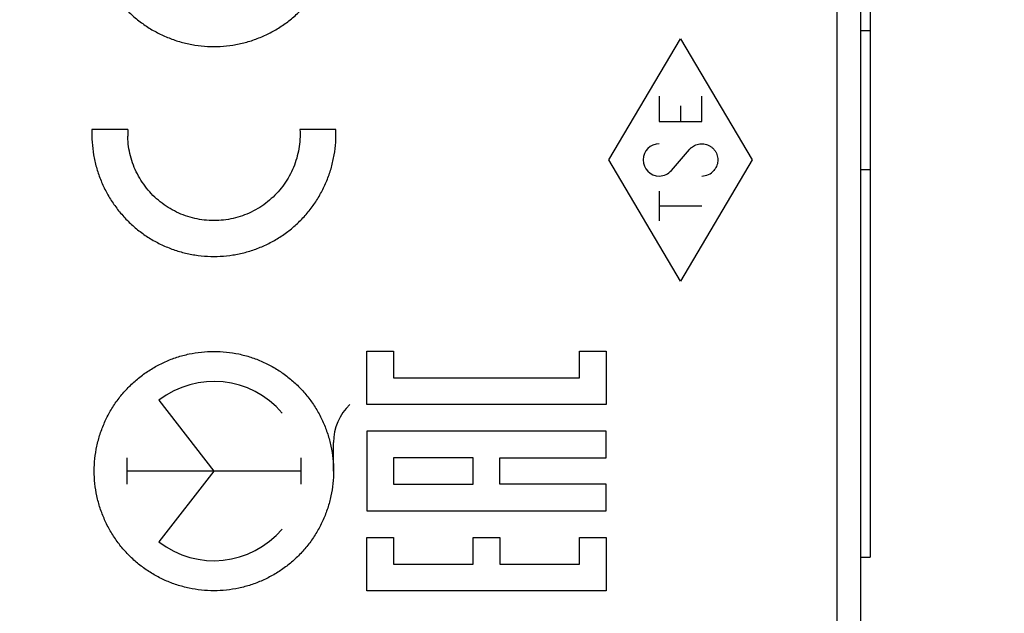
# Model space of a CAD drawing. Units: millimetres. Extents: x 98 to 198, y 9 to 139.
# Drawn here: x 120 to 141, y 85 to 97 of the extents above; entities that cross this region are included whole.
import ezdxf

# ---------------------------------------------------------------- set-up
doc = ezdxf.new("R2010")
doc.units = ezdxf.units.MM
doc.header["$LTSCALE"] = 16.335
doc.layers.get('0').update_dxf_attribs({"linetype": 'CONTINUOUS'})
for name, color, linetype in [('ASSI', 7, 'CONTINUOUS'), ('CURVE_LASER', 7, 'CONTINUOUS'), ('RACCORDO', 7, 'CONTINUOUS')]:
    doc.layers.add(name, color=color, linetype=linetype)
doc.styles.get("Standard").update_dxf_attribs({"font": 'txt', "width": 0.8})
doc.dimstyles.new('DIMSTYLE_1', dxfattribs={"dimtxt": 3, "dimasz": 3, "dimexe": 1.5, "dimexo": 0.5, "dimgap": 0.75, "dimtad": 1, "dimtxsty": 'STANDARD', "dimblk": '_FILLED', "dimblk1": '_FILLED', "dimblk2": '_FILLED', "dimcen": 0.09, "dimazin": 2, "dimtfac": 1, "dimtofl": 0, "dimtmove": 0, "dimatfit": 3, "dimldrblk": '_FILLED', "dimfxl": 1, "dimtolj": 1, "dimarcsym": 0})

# ---------------------------------------------------------------- blocks, each defined once
blk = doc.blocks.new('_FILLED')
at = {"color": 0, "linetype": 'BYBLOCK'}
blk.add_solid([(0, 0), (-1, 0.3167), (-1, -0.3167)], dxfattribs=at)
blk = doc.blocks.new('*D0')
at = {"color": 7, "linetype": 'CONTINUOUS'}
for p, q in [((102.994, 92.045), (102.994, 136.545)), ((140.894, 108.823), (140.894, 136.545)), ((102.994, 135.045), (121.944, 135.045)), ((140.894, 135.045), (121.944, 135.045))]:
    blk.add_line(p, q, dxfattribs=at)
at = {"color": 7, "linetype": 'CONTINUOUS', "xscale": 3, "yscale": 3, "zscale": 3, "rotation": 180}
blk.add_blockref('_FILLED', (102.994, 135.045), dxfattribs=at)
at = {"color": 7, "linetype": 'CONTINUOUS', "xscale": 3, "yscale": 3, "zscale": 3}
blk.add_blockref('_FILLED', (140.894, 135.045), dxfattribs=at)

msp = doc.modelspace()

# ---------------------------------------------------------------- linework, layer by layer
at = {"color": 7, "linetype": 'CONTINUOUS'}
for p, q in [((138.094, 96.745), (138.094, 85.745)), ((137.894, 93.845), (138.094, 93.845)), ((137.894, 85.745), (138.094, 85.745))]:
    msp.add_line(p, q, dxfattribs=at)
at = {"color": 250, "linetype": 'CONTINUOUS'}
for p, q in [((127.578, 88.935), (127.578, 90.046)), ((127.578, 90.046), (128.133, 90.046)), ((128.133, 90.046), (128.133, 89.49)), ((132.021, 89.49), (132.021, 90.046)), ((132.021, 90.046), (132.576, 90.046)), ((132.576, 90.046), (132.576, 88.935)), ((128.133, 89.49), (132.021, 89.49)), ((132.576, 88.935), (127.578, 88.935)), ((127.578, 88.379), (127.578, 86.713)), ((132.576, 88.379), (127.578, 88.379)), ((132.576, 87.824), (132.576, 88.379)), ((128.133, 87.824), (128.133, 87.268)), ((129.799, 87.824), (128.133, 87.824)), ((129.799, 87.268), (129.799, 87.824)), ((130.355, 87.268), (130.355, 87.824)), ((130.355, 87.824), (132.576, 87.824)), ((128.133, 87.268), (129.799, 87.268)), ((132.576, 87.268), (130.355, 87.268)), ((132.576, 86.713), (132.576, 87.268)), ((127.578, 86.713), (132.576, 86.713)), ((127.578, 85.046), (127.578, 86.157)), ((127.578, 86.157), (128.133, 86.157)), ((128.133, 86.157), (128.133, 85.602)), ((129.799, 85.602), (129.799, 86.157)), ((129.799, 86.157), (130.355, 86.157)), ((130.355, 86.157), (130.355, 85.602)), ((132.021, 85.602), (132.021, 86.157)), ((132.021, 86.157), (132.576, 86.157)), ((132.576, 86.157), (132.576, 85.046)), ((128.133, 85.602), (129.799, 85.602)), ((130.355, 85.602), (132.021, 85.602)), ((132.576, 85.046), (127.578, 85.046))]:
    msp.add_line(p, q, dxfattribs=at)
at = {"layer": 'ASSI', "color": 250, "linetype": 'CONTINUOUS'}
msp.add_line((137.403, 83.445), (137.403, 110.024), dxfattribs=at)
at = {"layer": 'ASSI', "color": 7, "linetype": 'CONTINUOUS'}
for p, q in [((137.894, 83.134), (137.894, 110.024)), ((138.094, 109.045), (138.094, 85.745)), ((137.894, 96.745), (138.094, 96.745)), ((137.894, 93.845), (138.094, 93.845)), ((137.894, 85.745), (138.094, 85.745))]:
    msp.add_line(p, q, dxfattribs=at)
at = {"layer": 'CURVE_LASER', "color": 250, "linetype": 'CONTINUOUS'}
for p, q in [((132.63, 94.045), (134.129, 96.574)), ((134.129, 96.574), (135.629, 94.045)), ((133.686, 95.376), (133.686, 94.844)), ((134.573, 94.844), (134.573, 95.376)), ((134.129, 95.172), (134.129, 94.844)), ((133.686, 94.844), (134.573, 94.844)), ((122.586, 94.677), (121.835, 94.677)), ((126.929, 94.677), (126.179, 94.677)), ((133.942, 93.826), (134.317, 94.264)), ((134.129, 91.515), (132.63, 94.045)), ((135.629, 94.045), (134.129, 91.515)), ((133.686, 93.392), (133.686, 92.771)), ((133.686, 93.082), (134.573, 93.082)), ((123.235, 89.024), (124.382, 87.545)), ((126.881, 87.545), (126.881, 88.139)), ((122.566, 87.82), (122.566, 87.269)), ((126.199, 87.82), (126.199, 87.269)), ((126.199, 87.545), (122.566, 87.545)), ((124.382, 87.545), (123.235, 86.066))]:
    msp.add_line(p, q, dxfattribs=at)
for centre, radius, start, end in [((124.382, 94.577), 1.799, 176.8121, 181.1037), ((124.383, 94.577), 2.548, 358.2838, 2.252), ((133.686, 94.045), 0.337, 90.0181, 270.0072), ((133.686, 94.045), 0.337, 270.0245, 319.4778), ((134.573, 94.045), 0.337, 270.0007, 319.4512), ((124.382, 87.546), 1.871, 40.3065, 127.8297), ((127.983, 88.139), 1.101, 133.6416, 180.0017), ((124.382, 87.544), 1.871, 232.1703, 319.6935)]:
    msp.add_arc(centre, radius, start, end, dxfattribs=at)
for points, knots in [([(121.835, 99.062), (121.831, 98.974), (121.834, 98.798), (121.865, 98.534), (121.922, 98.276), (122.007, 98.024), (122.117, 97.783), (122.252, 97.554), (122.409, 97.341), (122.588, 97.144), (122.786, 96.968), (123.001, 96.813), (123.231, 96.682), (123.474, 96.575), (123.726, 96.493), (123.985, 96.439), (124.25, 96.411), (124.514, 96.411), (124.779, 96.439), (125.038, 96.493), (125.291, 96.575), (125.533, 96.682), (125.763, 96.813), (125.978, 96.968), (126.176, 97.144), (126.355, 97.341), (126.513, 97.553), (126.647, 97.783), (126.757, 98.023), (126.842, 98.276), (126.9, 98.534), (126.924, 98.739), (126.929, 98.857), (126.93, 98.886)], [0, 0, 0, 0, 0.032967, 0.065934, 0.098901, 0.131868, 0.164835, 0.197802, 0.230769, 0.263736, 0.296703, 0.32967, 0.362637, 0.395604, 0.428571, 0.461538, 0.494505, 0.527473, 0.56044, 0.593407, 0.626374, 0.659341, 0.692308, 0.725275, 0.758242, 0.791209, 0.824176, 0.857143, 0.89011, 0.923077, 0.956044, 0.989011, 1, 1, 1, 1]), ([(121.835, 94.677), (121.831, 94.589), (121.834, 94.413), (121.865, 94.149), (121.922, 93.891), (122.007, 93.638), (122.117, 93.398), (122.252, 93.168), (122.409, 92.956), (122.588, 92.759), (122.786, 92.583), (123.001, 92.428), (123.231, 92.297), (123.474, 92.19), (123.726, 92.108), (123.985, 92.054), (124.25, 92.026), (124.514, 92.026), (124.779, 92.054), (125.038, 92.108), (125.291, 92.19), (125.533, 92.297), (125.763, 92.428), (125.978, 92.583), (126.176, 92.759), (126.355, 92.955), (126.513, 93.168), (126.647, 93.398), (126.757, 93.638), (126.842, 93.89), (126.9, 94.149), (126.924, 94.354), (126.929, 94.471), (126.93, 94.501)], [0, 0, 0, 0, 0.032967, 0.065934, 0.098901, 0.131868, 0.164835, 0.197802, 0.230769, 0.263736, 0.296703, 0.32967, 0.362637, 0.395604, 0.428571, 0.461538, 0.494505, 0.527473, 0.56044, 0.593407, 0.626374, 0.659341, 0.692308, 0.725275, 0.758242, 0.791209, 0.824176, 0.857143, 0.89011, 0.923077, 0.956044, 0.989011, 1, 1, 1, 1]), ([(126.179, 94.677), (126.183, 94.61), (126.183, 94.475), (126.16, 94.275), (126.115, 94.078), (126.048, 93.887), (125.96, 93.705), (125.853, 93.533), (125.727, 93.376), (125.584, 93.232), (125.426, 93.106), (125.254, 92.998), (125.073, 92.911), (124.881, 92.844), (124.685, 92.799), (124.483, 92.776), (124.281, 92.776), (124.08, 92.799), (123.883, 92.844), (123.692, 92.911), (123.51, 92.998), (123.338, 93.106), (123.181, 93.232), (123.037, 93.375), (122.912, 93.533), (122.804, 93.705), (122.716, 93.887), (122.649, 94.078), (122.604, 94.275), (122.587, 94.431), (122.583, 94.52), (122.583, 94.543)], [0, 0, 0, 0, 0.035294, 0.070588, 0.105882, 0.141176, 0.176471, 0.211765, 0.247059, 0.282353, 0.317647, 0.352941, 0.388235, 0.423529, 0.458824, 0.494118, 0.529412, 0.564706, 0.6, 0.635294, 0.670588, 0.705882, 0.741176, 0.776471, 0.811765, 0.847059, 0.882353, 0.917647, 0.952941, 0.988235, 1, 1, 1, 1]), ([(134.317, 94.264), (134.329, 94.278), (134.355, 94.304), (134.4, 94.336), (134.45, 94.36), (134.503, 94.376), (134.559, 94.383), (134.616, 94.381), (134.671, 94.369), (134.723, 94.348), (134.772, 94.319), (134.816, 94.281), (134.853, 94.236), (134.881, 94.186), (134.9, 94.133), (134.91, 94.075), (134.911, 94.017), (134.901, 93.962), (134.883, 93.908), (134.858, 93.863), (134.838, 93.836), (134.829, 93.825)], [0, 0, 0, 0, 0.053333, 0.106667, 0.16, 0.213333, 0.266667, 0.32, 0.373333, 0.426667, 0.48, 0.533333, 0.586667, 0.64, 0.693333, 0.746667, 0.8, 0.853333, 0.906667, 0.96, 1, 1, 1, 1])]:
    msp.add_open_spline(points, degree=3, knots=knots, dxfattribs=at)
for points in [[(124.382, 85.045), (124.295, 85.045), (124.121, 85.054), (123.862, 85.095), (123.609, 85.163), (123.364, 85.257), (123.131, 85.375), (122.911, 85.518), (122.707, 85.683), (122.522, 85.869), (122.357, 86.072), (122.214, 86.293), (122.095, 86.526), (122.001, 86.771), (121.933, 87.024), (121.892, 87.283), (121.878, 87.545), (121.892, 87.806), (121.933, 88.065), (122.001, 88.318), (122.095, 88.564), (122.214, 88.797), (122.357, 89.017), (122.521, 89.22), (122.707, 89.406), (122.911, 89.571), (123.131, 89.714), (123.364, 89.833), (123.609, 89.927), (123.862, 89.995), (124.121, 90.036), (124.295, 90.045), (124.382, 90.045)], [(124.382, 90.045), (124.47, 90.045), (124.643, 90.036), (124.902, 89.995), (125.155, 89.927), (125.4, 89.833), (125.633, 89.714), (125.854, 89.571), (126.057, 89.406), (126.243, 89.221), (126.407, 89.017), (126.551, 88.797), (126.669, 88.564), (126.763, 88.318), (126.831, 88.066), (126.872, 87.806), (126.886, 87.545), (126.872, 87.283), (126.831, 87.024), (126.763, 86.771), (126.669, 86.526), (126.551, 86.293), (126.408, 86.072), (126.243, 85.869), (126.057, 85.683), (125.854, 85.519), (125.633, 85.375), (125.4, 85.257), (125.155, 85.163), (124.903, 85.095), (124.643, 85.054), (124.47, 85.045), (124.382, 85.045)]]:
    msp.add_open_spline(points, degree=3, dxfattribs=at)
at = {"layer": 'RACCORDO', "color": 250, "linetype": 'CONTINUOUS'}
msp.add_line((137.403, 83.445), (137.403, 110.024), dxfattribs=at)
at = {"layer": 'RACCORDO', "color": 7, "linetype": 'CONTINUOUS'}
msp.add_line((137.894, 83.134), (137.894, 110.024), dxfattribs=at)

# ---------------------------------------------------------------- dimensions: what is measured, and where the dimension line sits
at = {"color": 7, "linetype": 'CONTINUOUS'}
dim = msp.add_linear_dim(base=(102.994, 135.045), p1=(140.894, 108.323), p2=(102.994, 91.545), angle=180, dimstyle='DIMSTYLE_1', dxfattribs=at)
dim.commit()
dim.dimension.update_dxf_attribs({"geometry": '*D0', "text_midpoint": (117.658, 135.045), "dimtype": 160})

doc.saveas('drawing.dxf')
